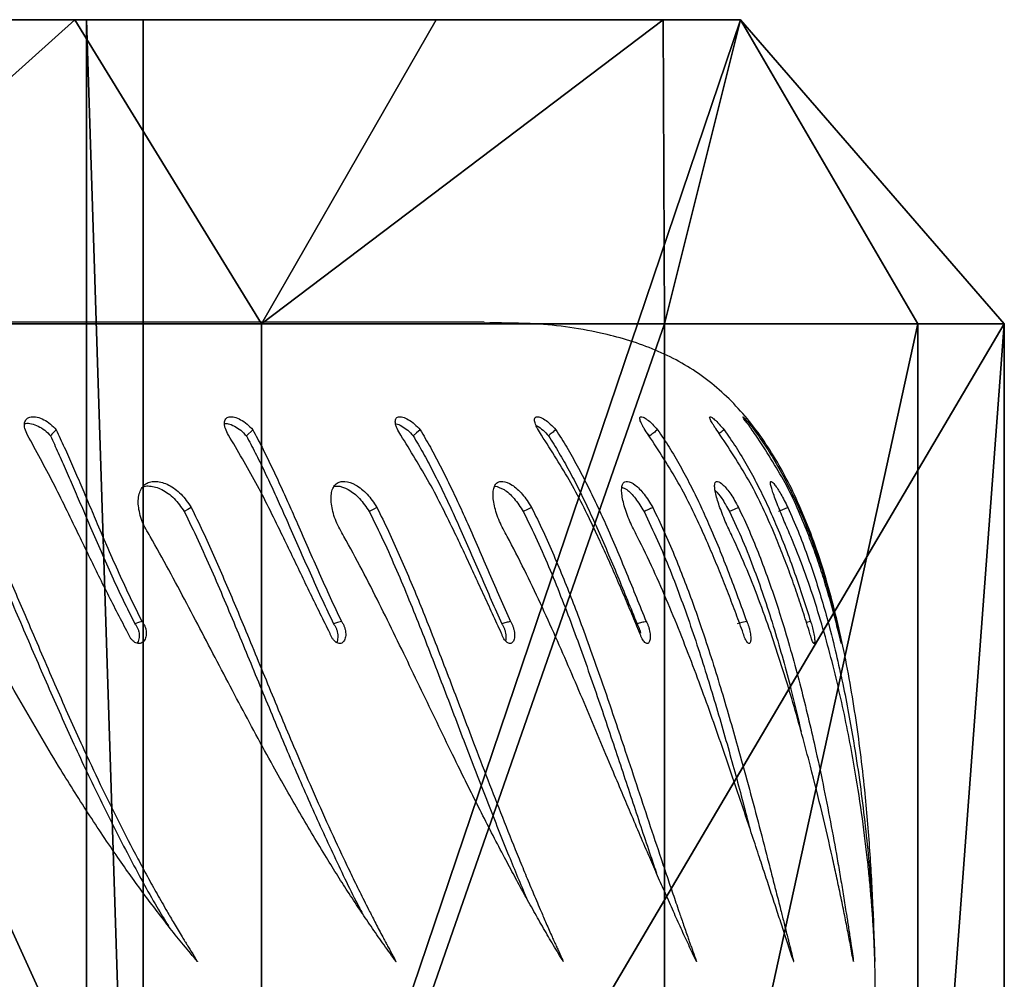
# Model space of a CAD drawing. Units: centimetres. Extents: x -255 to 255, y -122 to 118.
# Drawn here: x 164 to 174, y 6 to 16 of the extents above; entities that cross this region are included whole.
import ezdxf

# ---------------------------------------------------------------- set-up
doc = ezdxf.new("R2010")
doc.units = ezdxf.units.CM
doc.header["$LTSCALE"] = 2.54
doc.layers.get('0').update_dxf_attribs({"true_color": 0xff5454})
doc.layers.add('VP-EQ', color=7, linetype='Continuous', true_color=0x8a3492)

# ---------------------------------------------------------------- blocks, each defined once
blk = doc.blocks.new('Grupuj_12')
at = {"color": 0}
mesh = blk.add_polyface(dxfattribs=at)
corners = [(-3, 3.3633, 5.7975), (-3, 8.4871), (-3, 2.6), (-3, 5.601, 11.2), (-3, 9.1608, 15.8392), (-3, 9.0471, 4.2441), (-3, 10.6889, 8.1989), (-3, 13.8, 19.399), (-3, 13.3007, 11.5951), (-3, 16.7045, 14.201), (-3, 19.2025, 21.6367), (-3, 20.6683, 15.8391), (-3, 25, 22.4), (-3, 24.922, 16.3979), (-3, 29.1757, 15.8391), (-3, 30.7975, 21.6367), (-3, 33.1395, 14.201), (-3, 36.2, 19.399), (-3, 36.5433, 11.5951), (-3, 40.8392, 15.8392), (-3, 39.1551, 8.1989), (-3, 40.797, 4.2441), (-3, 41.357), (-3, 44.399, 11.2), (-3, 47.4), (-3, 46.6367, 5.7975)]
mesh.append_faces([[corners[k] for k in face] for face in [(0, 1, 2), (24, 23, 25)]], dxfattribs={"vtx0": -1, "color": 0})
mesh.append_faces([[corners[k] for k in face] for face in [(1, 4, 5), (5, 4, 6), (6, 7, 8), (8, 7, 9), (9, 10, 11), (11, 12, 13), (13, 12, 14), (14, 15, 16), (16, 17, 18), (18, 19, 20), (20, 19, 21), (21, 19, 22), (22, 23, 24)]], dxfattribs={"vtx0": -1, "vtx1": -1, "color": 0})
mesh.append_faces([[corners[k] for k in face] for face in [(1, 0, 3), (1, 3, 4), (6, 4, 7), (9, 7, 10), (11, 10, 12), (14, 12, 15), (16, 15, 17), (18, 17, 19), (22, 19, 23)]], dxfattribs={"vtx0": -1, "vtx2": -1, "color": 0})
mesh = blk.add_polyface(dxfattribs=at)
corners = [(0, 12.5, 21.6513), (-3, 9.1608, 15.8392), (0, 7.3223, 17.6782), (-3, 13.8, 19.399)]
mesh.append_faces([[corners[k] for k in face] for face in [(0, 1, 2), (1, 0, 3)]], dxfattribs={"vtx0": -1, "color": 0})
mesh = blk.add_polyface(dxfattribs=at)
corners = [(11.4, 7.3223, 17.6782), (0, 12.5, 21.6513), (0, 7.3223, 17.6782), (11.4, 12.5, 21.6513)]
mesh.append_faces([[corners[k] for k in face] for face in [(0, 1, 2), (1, 0, 3)]], dxfattribs={"vtx0": -1, "color": 0})
mesh = blk.add_polyface(dxfattribs=at)
corners = [(-3, 10.6889, 8.1989), (14.4, 9.0471, 4.2441), (-3, 9.0471, 4.2441), (14.4, 10.6889, 8.1989)]
mesh.append_faces([[corners[k] for k in face] for face in [(0, 1, 2), (1, 0, 3)]], dxfattribs={"vtx0": -1, "color": 0})
mesh = blk.add_polyface(dxfattribs=at)
corners = [(-3, 9.1608, 15.8392), (-3, 5.601, 11.2), (0, 7.3223, 17.6782)]
mesh.append_faces([[corners[k] for k in face] for face in [(0, 1, 2)]], dxfattribs={"color": 0})
mesh = blk.add_polyface(dxfattribs=at)
corners = [(-3, 9.0471, 4.2441), (14.4, 8.4871), (-3, 8.4871), (14.4, 9.0471, 4.2441)]
mesh.append_faces([[corners[k] for k in face] for face in [(0, 1, 2), (1, 0, 3)]], dxfattribs={"vtx0": -1, "color": 0})
mesh = blk.add_polyface(dxfattribs=at)
corners = [(14.4, 8.4871), (-3, 2.6), (-3, 8.4871), (0, 0), (11.4, 0), (14.4, 2.5551)]
mesh.append_faces([[corners[k] for k in face] for face in [(0, 1, 2), (4, 0, 5)]], dxfattribs={"vtx0": -1, "color": 0})
mesh.append_faces([[corners[k] for k in face] for face in [(1, 0, 3), (3, 0, 4)]], dxfattribs={"vtx0": -1, "vtx1": -1, "color": 0})
mesh = blk.add_polyface(dxfattribs=at)
corners = [(0, 7.3223, 17.6782), (-3, 3.3633, 5.7975), (0, 3.3494, 12.5004)]
mesh.append_faces([[corners[k] for k in face] for face in [(0, 1, 2)]], dxfattribs={"color": 0})
mesh = blk.add_polyface(dxfattribs=at)
corners = [(0, 7.3223, 17.6782), (-3, 5.601, 11.2), (-3, 3.3633, 5.7975)]
mesh.append_faces([[corners[k] for k in face] for face in [(0, 1, 2)]], dxfattribs={"color": 0})
mesh = blk.add_polyface(dxfattribs=at)
corners = [(11.4, 7.3223, 17.6782), (0, 3.3494, 12.5004), (11.4, 3.3494, 12.5004), (0, 7.3223, 17.6782)]
mesh.append_faces([[corners[k] for k in face] for face in [(0, 1, 2), (1, 0, 3)]], dxfattribs={"vtx0": -1, "color": 0})
mesh = blk.add_polyface(dxfattribs=at)
corners = [(0, 3.3494, 12.5004), (-3, 3.3633, 5.7975), (-3, 2.6)]
mesh.append_faces([[corners[k] for k in face] for face in [(0, 1, 2)]], dxfattribs={"color": 0})
mesh = blk.add_polyface(dxfattribs=at)
corners = [(0, 3.3494, 12.5004), (-3, 2.6), (0, 0.8519, 6.4707)]
mesh.append_faces([[corners[k] for k in face] for face in [(0, 1, 2)]], dxfattribs={"color": 0})
mesh = blk.add_polyface(dxfattribs=at)
corners = [(11.4, 3.3494, 12.5004), (0, 0.8519, 6.4707), (11.4, 0.8519, 6.4707), (0, 3.3494, 12.5004)]
mesh.append_faces([[corners[k] for k in face] for face in [(0, 1, 2), (1, 0, 3)]], dxfattribs={"vtx0": -1, "color": 0})
mesh = blk.add_polyface(dxfattribs=at)
corners = [(0, 0.8519, 6.4707), (-3, 2.6), (0, 0)]
mesh.append_faces([[corners[k] for k in face] for face in [(0, 1, 2)]], dxfattribs={"color": 0})
mesh = blk.add_polyface(dxfattribs=at)
corners = [(11.4, 0.8519, 6.4707), (0, 0), (11.4, 0), (0, 0.8519, 6.4707)]
mesh.append_faces([[corners[k] for k in face] for face in [(0, 1, 2), (1, 0, 3)]], dxfattribs={"vtx0": -1, "color": 0})
blk = doc.blocks.new('Komponent_12')
at = {"color": 28, "true_color": 0x0a0a0a}
blk.add_blockref('Grupuj_12', (0, 0), dxfattribs=at)
blk = doc.blocks.new('Grupuj_11')
at = {"color": 0, "extrusion": (0, 0, -1), "zscale": -1, "rotation": 180}
blk.add_blockref('Komponent_12', (-4.66, 348.0883), dxfattribs=at)
blk = doc.blocks.new('___')
at = {"color": 7, "linetype": 'Continuous', "lineweight": 25}
for p, q in [((1604.7011, -848.4699), (1588.6706, -848.4699)), ((1602.421, -849.5301), (1602.3577, -849.5901)), ((1606.3064, -849.5595), (1606.3348, -849.5901)), ((1607.9189, -851.4198), (1607.8785, -851.4296))]:
    blk.add_line(p, q, dxfattribs=at)
at = {"color": 7, "linetype": 'Continuous', "lineweight": 25, "flags": 128}
for points in [[(1604.0711, -849.5301), (1604.0366, -849.5601), (1604.0022, -849.5901)], [(1601.8148, -850.2966), (1601.7803, -850.3167), (1601.7458, -850.3367)], [(1603.6454, -850.2966), (1603.6075, -850.3167), (1603.5695, -850.3367)], [(1605.1694, -850.2966), (1605.1286, -850.3167), (1605.0878, -850.3367)], [(1607.2095, -850.2966), (1607.1649, -850.3167), (1607.1202, -850.3367)], [(1601.3285, -851.4198), (1601.2935, -851.4314), (1601.2584, -851.4431)], [(1603.2949, -851.4198), (1603.2559, -851.4314), (1603.217, -851.4431)], [(1607.2898, -851.4198), (1607.2429, -851.4314), (1607.1961, -851.4431)]]:
    blk.add_lwpolyline(points, dxfattribs=at)
at = {"color": 7, "linetype": 'Continuous', "lineweight": 25}
for points, knots in [([(1608.5583, -855.7884), (1608.5587, -855.7072), (1608.5595, -855.5095), (1608.5596, -855.1655), (1608.5536, -854.7326), (1608.5373, -854.2279), (1608.5062, -853.6689), (1608.4526, -853.0354), (1608.3672, -852.3456), (1608.2374, -851.6214), (1608.0603, -850.925), (1607.8334, -850.2988), (1607.5546, -849.7594), (1607.2257, -849.3145), (1606.8277, -848.9595), (1606.3595, -848.7137), (1605.7972, -848.55), (1605.237, -848.475), (1604.8524, -848.477), (1604.701, -848.4778)], [0, 0, 0, 0, 0.02574, 0.062719, 0.109106, 0.163085, 0.22286, 0.286667, 0.364709, 0.443269, 0.519864, 0.592401, 0.654035, 0.711835, 0.766974, 0.821675, 0.878052, 0.952013, 1, 1, 1, 1]), ([(1600.2006, -849.5825), (1600.1909, -849.5608), (1600.1763, -849.5283), (1600.1687, -849.4884), (1600.1712, -849.4535), (1600.1896, -849.4197), (1600.2334, -849.4001), (1600.2934, -849.4031), (1600.361, -849.4281), (1600.4291, -849.4706), (1600.4651, -849.5103), (1600.483, -849.5301)], [0, 0, 0, 0, 0.125256, 0.187202, 0.249913, 0.37561, 0.500325, 0.625358, 0.75025, 0.875689, 1, 1, 1, 1]), ([(1600.1709, -849.4732), (1600.1746, -849.4714), (1600.1922, -849.4627), (1600.2402, -849.4686), (1600.3058, -849.4912), (1600.3732, -849.5325), (1600.4086, -849.571), (1600.4262, -849.5901)], [0, 0, 0, 0, 0.062479, 0.299667, 0.535427, 0.769946, 1, 1, 1, 1]), ([(1602.182, -849.5825), (1602.1708, -849.5608), (1602.154, -849.5283), (1602.142, -849.4884), (1602.1395, -849.4535), (1602.1507, -849.4197), (1602.186, -849.4001), (1602.2387, -849.4031), (1602.3011, -849.4281), (1602.3663, -849.4706), (1602.4028, -849.5103), (1602.421, -849.5301)], [0, 0, 0, 0, 0.125257, 0.187202, 0.249913, 0.375611, 0.500318, 0.625349, 0.75025, 0.875696, 1, 1, 1, 1]), ([(1602.1415, -849.469), (1602.1539, -849.4687), (1602.1825, -849.4681), (1602.2401, -849.4919), (1602.3039, -849.5323), (1602.3399, -849.571), (1602.3577, -849.5901)], [0, 0, 0, 0, 0.202899, 0.471254, 0.738145, 1, 1, 1, 1]), ([(1603.8791, -849.5825), (1603.8665, -849.5608), (1603.8478, -849.5283), (1603.8317, -849.4884), (1603.8241, -849.4535), (1603.828, -849.4197), (1603.8543, -849.4001), (1603.8988, -849.4031), (1603.955, -849.4281), (1604.0163, -849.4706), (1604.0529, -849.5103), (1604.0711, -849.5301)], [0, 0, 0, 0, 0.125257, 0.187198, 0.24991, 0.375609, 0.50032, 0.625349, 0.75025, 0.875688, 1, 1, 1, 1]), ([(1603.8286, -849.4707), (1603.8308, -849.4708), (1603.8469, -849.4714), (1603.8892, -849.4927), (1603.9484, -849.5321), (1603.9844, -849.5709), (1604.0022, -849.5901)], [0, 0, 0, 0, 0.048275, 0.368666, 0.687369, 1, 1, 1, 1]), ([(1605.266, -849.5825), (1605.2523, -849.5608), (1605.2319, -849.5283), (1605.2119, -849.4884), (1605.1994, -849.4535), (1605.1959, -849.4197), (1605.2127, -849.4001), (1605.2484, -849.4031), (1605.2976, -849.4281), (1605.3541, -849.4706), (1605.3901, -849.5103), (1605.408, -849.5301)], [0, 0, 0, 0, 0.12526, 0.187208, 0.249912, 0.375613, 0.500326, 0.625359, 0.750253, 0.875702, 1, 1, 1, 1]), ([(1605.2119, -849.4865), (1605.2172, -849.4889), (1605.2378, -849.4984), (1605.2823, -849.5331), (1605.3174, -849.5713), (1605.3347, -849.5901)], [0, 0, 0, 0, 0.147343, 0.577771, 1, 1, 1, 1]), ([(1606.3215, -849.5825), (1606.3069, -849.5608), (1606.2851, -849.5283), (1606.2616, -849.4884), (1606.2443, -849.4535), (1606.2336, -849.4197), (1606.2406, -849.4001), (1606.267, -849.4031), (1606.3084, -849.4281), (1606.3592, -849.4706), (1606.3941, -849.5103), (1606.4115, -849.5301)], [0, 0, 0, 0, 0.1252637, 0.1871985, 0.2499131, 0.37561, 0.5003158, 0.6253501, 0.7502415, 0.8756801, 1, 1, 1, 1]), ([(1607.0296, -849.5825), (1607.0143, -849.5608), (1606.9915, -849.5283), (1606.9647, -849.4884), (1606.943, -849.4535), (1606.9251, -849.4197), (1606.9223, -849.4001), (1606.9389, -849.4031), (1606.9719, -849.4281), (1607.0163, -849.4706), (1607.0495, -849.5103), (1607.0661, -849.5301)], [0, 0, 0, 0, 0.12525, 0.187191, 0.249901, 0.375605, 0.500314, 0.625348, 0.750241, 0.875672, 1, 1, 1, 1]), ([(1607.3794, -849.5825), (1607.3637, -849.5608), (1607.3402, -849.5283), (1607.3105, -849.4884), (1607.2847, -849.4535), (1607.26, -849.4197), (1607.2474, -849.4001), (1607.2539, -849.4031), (1607.278, -849.4281), (1607.3153, -849.4706), (1607.3464, -849.5103), (1607.3618, -849.5301)], [0, 0, 0, 0, 0.125245, 0.187204, 0.249916, 0.375605, 0.500319, 0.625354, 0.750242, 0.875684, 1, 1, 1, 1]), ([(1601.1933, -851.5377), (1601.1593, -851.4734), (1601.0911, -851.3444), (1600.991, -851.1473), (1600.892, -850.9482), (1600.7945, -850.7483), (1600.649, -850.4486), (1600.4563, -850.0475), (1600.2859, -849.7375), (1600.2006, -849.5825)], [0, 0, 0, 0, 0.099796, 0.200207, 0.300456, 0.400696, 0.50025, 0.750179, 1, 1, 1, 1]), ([(1600.483, -849.5301), (1600.4735, -849.5401), (1600.4546, -849.5601), (1600.4357, -849.5801), (1600.4262, -849.5901)], [0, 0, 0, 0, 0.49997, 1, 1, 1, 1]), ([(1600.483, -849.5301), (1600.5099, -849.5873), (1600.564, -849.7021), (1600.6445, -849.8843), (1600.7251, -850.0715), (1600.8062, -850.2627), (1600.895, -850.4721), (1600.9926, -850.6996), (1601.1004, -850.9426), (1601.2117, -851.184), (1601.2896, -851.3412), (1601.3285, -851.4198)], [0, 0, 0, 0, 0.099544, 0.199839, 0.299853, 0.399764, 0.500005, 0.624571, 0.75, 0.874999, 1, 1, 1, 1]), ([(1603.1828, -851.5377), (1603.1507, -851.4734), (1603.0864, -851.3444), (1602.9905, -851.1473), (1602.8945, -850.9482), (1602.7986, -850.7483), (1602.6534, -850.4486), (1602.4566, -850.0475), (1602.2735, -849.7375), (1602.182, -849.5825)], [0, 0, 0, 0, 0.099796, 0.200206, 0.300457, 0.400695, 0.500249, 0.750178, 1, 1, 1, 1]), ([(1602.421, -849.5301), (1602.4516, -849.5873), (1602.513, -849.7021), (1602.6021, -849.8843), (1602.6897, -850.0715), (1602.7758, -850.2627), (1602.8683, -850.4721), (1602.9678, -850.6996), (1603.075, -850.9426), (1603.1836, -851.184), (1603.2578, -851.3412), (1603.2949, -851.4198)], [0, 0, 0, 0, 0.099543, 0.199839, 0.299853, 0.399765, 0.500005, 0.624572, 0.749998, 0.874999, 1, 1, 1, 1]), ([(1604.8728, -851.5377), (1604.8431, -851.4734), (1604.7835, -851.3444), (1604.6933, -851.1473), (1604.6018, -850.9482), (1604.509, -850.7483), (1604.3662, -850.4486), (1604.1684, -850.0475), (1603.9755, -849.7375), (1603.8791, -849.5825)], [0, 0, 0, 0, 0.099796, 0.200203, 0.300456, 0.400695, 0.50025, 0.750177, 1, 1, 1, 1]), ([(1604.0711, -849.5301), (1604.1048, -849.5873), (1604.1727, -849.7021), (1604.269, -849.8843), (1604.3622, -850.0715), (1604.4521, -850.2627), (1604.5469, -850.4721), (1604.6467, -850.6996), (1604.7517, -850.9426), (1604.8559, -851.1841), (1604.9253, -851.3412), (1604.96, -851.4198)], [0, 0, 0, 0, 0.099545, 0.19984, 0.299852, 0.399765, 0.500004, 0.624572, 0.749998, 0.874997, 1, 1, 1, 1]), ([(1606.2373, -851.5377), (1606.2105, -851.4734), (1606.1567, -851.3444), (1606.0735, -851.1473), (1605.9879, -850.9482), (1605.8996, -850.7483), (1605.7615, -850.4486), (1605.5655, -850.0475), (1605.3658, -849.7375), (1605.266, -849.5825)], [0, 0, 0, 0, 0.099794, 0.200202, 0.300454, 0.400693, 0.500251, 0.750177, 1, 1, 1, 1]), ([(1605.408, -849.5301), (1605.3958, -849.5401), (1605.3713, -849.5601), (1605.3469, -849.5801), (1605.3347, -849.5901)], [0, 0, 0, 0, 0.500087, 1, 1, 1, 1]), ([(1605.408, -849.5301), (1605.4445, -849.5873), (1605.5177, -849.7021), (1605.6198, -849.8843), (1605.7171, -850.0715), (1605.8095, -850.2627), (1605.9051, -850.4721), (1606.0036, -850.6996), (1606.1049, -850.9426), (1606.2031, -851.1841), (1606.2667, -851.3412), (1606.2985, -851.4198)], [0, 0, 0, 0, 0.099546, 0.199841, 0.299854, 0.399766, 0.500006, 0.624571, 0.749999, 0.874997, 1, 1, 1, 1]), ([(1607.2558, -851.5377), (1607.2322, -851.4734), (1607.1849, -851.3444), (1607.1101, -851.1473), (1607.0316, -850.9482), (1606.9492, -850.7483), (1606.8179, -850.4486), (1606.6268, -850.0476), (1606.4233, -849.7375), (1606.3215, -849.5825)], [0, 0, 0, 0, 0.099795, 0.200205, 0.300459, 0.400698, 0.500252, 0.75018, 1, 1, 1, 1]), ([(1606.4115, -849.5301), (1606.3987, -849.5401), (1606.3731, -849.5601), (1606.3475, -849.5801), (1606.3348, -849.5901)], [0, 0, 0, 0, 0.500091, 1, 1, 1, 1]), ([(1606.4115, -849.5301), (1606.45, -849.5873), (1606.5275, -849.7021), (1606.6339, -849.8843), (1606.7338, -850.0715), (1606.8272, -850.2627), (1606.9222, -850.4721), (1607.018, -850.6996), (1607.1139, -850.9426), (1607.2047, -851.184), (1607.2614, -851.3412), (1607.2898, -851.4198)], [0, 0, 0, 0, 0.099543, 0.199838, 0.299849, 0.399761, 0.500003, 0.624572, 0.749998, 0.874998, 1, 1, 1, 1]), ([(1607.0661, -849.5301), (1607.0529, -849.5401), (1607.0346, -849.554), (1607.0164, -849.5679), (1607.0113, -849.5718)], [0, 0, 0, 0, 0.719818, 1, 1, 1, 1]), ([(1607.9125, -851.5377), (1607.8925, -851.4734), (1607.8525, -851.3444), (1607.7871, -851.1473), (1607.717, -850.9482), (1607.6417, -850.7483), (1607.5192, -850.4486), (1607.3359, -850.0475), (1607.1317, -849.7375), (1607.0296, -849.5825)], [0, 0, 0, 0, 0.099795, 0.200206, 0.300456, 0.400696, 0.500248, 0.750176, 1, 1, 1, 1]), ([(1607.0661, -849.5301), (1607.1062, -849.5873), (1607.1867, -849.7021), (1607.2957, -849.8843), (1607.3968, -850.0715), (1607.4898, -850.2627), (1607.5827, -850.4721), (1607.6743, -850.6996), (1607.7634, -850.9426), (1607.8453, -851.184), (1607.8944, -851.3412), (1607.9189, -851.4198)], [0, 0, 0, 0, 0.0995402, 0.1998387, 0.2998515, 0.3997637, 0.5000034, 0.6245708, 0.7499965, 0.8749996, 1, 1, 1, 1]), ([(1607.3618, -849.5301), (1607.4028, -849.5873), (1607.4852, -849.7021), (1607.5951, -849.8843), (1607.6959, -850.0715), (1607.787, -850.2627), (1607.8764, -850.4721), (1607.9625, -850.6996), (1608.0434, -850.9426), (1608.1152, -851.1841), (1608.1558, -851.3412), (1608.1761, -851.4198)], [0, 0, 0, 0, 0.099541, 0.19984, 0.299853, 0.399767, 0.500005, 0.624573, 0.749999, 0.874999, 1, 1, 1, 1]), ([(1608.1974, -851.5377), (1608.1814, -851.4734), (1608.1493, -851.3444), (1608.0943, -851.1473), (1608.0337, -850.9482), (1607.9666, -850.7483), (1607.8548, -850.4486), (1607.6821, -850.0475), (1607.4803, -849.7375), (1607.3794, -849.5825)], [0, 0, 0, 0, 0.0997952, 0.2002035, 0.3004565, 0.400695, 0.5002505, 0.7501779, 1, 1, 1, 1]), ([(1600.4262, -849.5901), (1600.4522, -849.6455), (1600.5046, -849.757), (1600.5829, -849.9341), (1600.6617, -850.1167), (1600.7413, -850.3037), (1600.8288, -850.509), (1600.9253, -850.7326), (1601.0319, -850.9719), (1601.1424, -851.2102), (1601.2197, -851.3654), (1601.2584, -851.4431)], [0, 0, 0, 0, 0.098303, 0.197706, 0.297157, 0.396804, 0.497039, 0.621917, 0.747984, 0.873885, 1, 1, 1, 1]), ([(1602.3577, -849.5901), (1602.3873, -849.6455), (1602.4467, -849.757), (1602.5334, -849.9341), (1602.619, -850.1167), (1602.7035, -850.3037), (1602.7946, -850.509), (1602.8928, -850.7326), (1602.9988, -850.9719), (1603.1065, -851.2102), (1603.1801, -851.3654), (1603.217, -851.4431)], [0, 0, 0, 0, 0.098301, 0.197704, 0.297157, 0.396801, 0.497038, 0.621916, 0.747982, 0.873884, 1, 1, 1, 1]), ([(1604.0022, -849.5901), (1604.0349, -849.6455), (1604.1006, -849.757), (1604.1943, -849.9341), (1604.2853, -850.1167), (1604.3735, -850.3037), (1604.4667, -850.509), (1604.5652, -850.7326), (1604.669, -850.9719), (1604.7723, -851.2102), (1604.8411, -851.3654), (1604.8755, -851.4431)], [0, 0, 0, 0, 0.098304, 0.197705, 0.297156, 0.396803, 0.497036, 0.621916, 0.74798, 0.873883, 1, 1, 1, 1]), ([(1605.3347, -849.5901), (1605.37, -849.6455), (1605.4409, -849.757), (1605.5402, -849.9341), (1605.6352, -850.1167), (1605.7258, -850.3037), (1605.8197, -850.509), (1605.9169, -850.7326), (1606.0169, -850.9719), (1606.1142, -851.2102), (1606.1772, -851.3654), (1606.2087, -851.4431)], [0, 0, 0, 0, 0.0983, 0.197703, 0.297156, 0.396802, 0.497036, 0.621916, 0.747981, 0.873884, 1, 1, 1, 1]), ([(1601.41, -850.5815), (1601.3811, -850.5331), (1601.3377, -850.4603), (1601.3059, -850.3557), (1601.2923, -850.2795), (1601.2918, -850.2086), (1601.3042, -850.1466), (1601.3296, -850.0966), (1601.3669, -850.0609), (1601.4143, -850.0408), (1601.4875, -850.035), (1601.5919, -850.067), (1601.719, -850.1578), (1601.7828, -850.2503), (1601.8148, -850.2966)], [0, 0, 0, 0, 0.124663, 0.187422, 0.250028, 0.312697, 0.375345, 0.438002, 0.500653, 0.563305, 0.625963, 0.750655, 0.875216, 1, 1, 1, 1]), ([(1603.3201, -850.5815), (1603.292, -850.5331), (1603.2497, -850.4603), (1603.2145, -850.3557), (1603.1969, -850.2795), (1603.1906, -850.2086), (1603.196, -850.1466), (1603.2134, -850.0966), (1603.2421, -850.0609), (1603.2809, -850.0408), (1603.343, -850.035), (1603.4353, -850.067), (1603.5521, -850.1578), (1603.6143, -850.2503), (1603.6454, -850.2966)], [0, 0, 0, 0, 0.124664, 0.187422, 0.250029, 0.312697, 0.375347, 0.438, 0.500655, 0.563309, 0.625961, 0.750656, 0.875214, 1, 1, 1, 1]), ([(1604.9286, -850.5815), (1604.9017, -850.5331), (1604.8611, -850.4603), (1604.8231, -850.3557), (1604.8017, -850.2795), (1604.7898, -850.2086), (1604.7881, -850.1466), (1604.7972, -850.0966), (1604.8169, -850.0609), (1604.8464, -850.0408), (1604.8965, -850.035), (1604.9753, -850.067), (1605.0801, -850.1578), (1605.1396, -850.2503), (1605.1694, -850.2966)], [0, 0, 0, 0, 0.124661, 0.187422, 0.250027, 0.312695, 0.375345, 0.437999, 0.500651, 0.563307, 0.625961, 0.750654, 0.875215, 1, 1, 1, 1]), ([(1606.211, -850.5815), (1606.1855, -850.5331), (1606.1473, -850.4603), (1606.1071, -850.3557), (1606.0822, -850.2795), (1606.0649, -850.2086), (1606.0561, -850.1466), (1606.0567, -850.0966), (1606.0671, -850.0609), (1606.087, -850.0408), (1606.1243, -850.035), (1606.1883, -850.067), (1606.2795, -850.1578), (1606.3355, -850.2503), (1606.3635, -850.2966)], [0, 0, 0, 0, 0.124662, 0.187422, 0.250028, 0.312695, 0.375343, 0.437998, 0.50065, 0.563305, 0.625961, 0.750654, 0.875207, 1, 1, 1, 1]), ([(1607.1475, -850.5815), (1607.124, -850.5331), (1607.0888, -850.4603), (1607.0469, -850.3557), (1607.0189, -850.2795), (1606.9964, -850.2086), (1606.9806, -850.1466), (1606.9729, -850.0966), (1606.9739, -850.0609), (1606.9837, -850.0408), (1607.0077, -850.035), (1607.056, -850.067), (1607.1322, -850.1578), (1607.1837, -850.2503), (1607.2095, -850.2966)], [0, 0, 0, 0, 0.124666, 0.187425, 0.250033, 0.312699, 0.375348, 0.438003, 0.500657, 0.56331, 0.625965, 0.750658, 0.875212, 1, 1, 1, 1]), ([(1607.724, -850.5815), (1607.7028, -850.5331), (1607.671, -850.4603), (1607.6281, -850.3557), (1607.5976, -850.2794), (1607.5702, -850.2086), (1607.5477, -850.1466), (1607.5316, -850.0966), (1607.5231, -850.0609), (1607.5228, -850.0408), (1607.533, -850.035), (1607.5649, -850.067), (1607.6249, -850.1578), (1607.6713, -850.2503), (1607.6945, -850.2966)], [0, 0, 0, 0, 0.124663, 0.187421, 0.250023, 0.312696, 0.375347, 0.438, 0.500653, 0.563306, 0.625961, 0.750657, 0.875213, 1, 1, 1, 1]), ([(1601.336, -850.0948), (1601.3405, -850.0927), (1601.3604, -850.0836), (1601.4222, -850.0823), (1601.5245, -850.1114), (1601.6509, -850.2005), (1601.7142, -850.2914), (1601.7458, -850.3367)], [0, 0, 0, 0, 0.0404004, 0.1789068, 0.4542233, 0.7277089, 1, 1, 1, 1]), ([(1603.2244, -850.0877), (1603.2346, -850.0862), (1603.2749, -850.0803), (1603.3619, -850.1128), (1603.477, -850.2002), (1603.5387, -850.2913), (1603.5695, -850.3367)], [0, 0, 0, 0, 0.102515, 0.403454, 0.70238, 1, 1, 1, 1]), ([(1604.8068, -850.0849), (1604.8361, -850.093), (1604.8947, -850.1092), (1604.9997, -850.2011), (1605.0585, -850.2916), (1605.0878, -850.3367)], [0, 0, 0, 0, 0.334881, 0.66816, 1, 1, 1, 1]), ([(1606.0589, -850.0973), (1606.0743, -850.1031), (1606.1132, -850.1177), (1606.1949, -850.2017), (1606.2499, -850.2918), (1606.2774, -850.3367)], [0, 0, 0, 0, 0.247327, 0.624476, 1, 1, 1, 1]), ([(1606.9789, -850.129), (1607.0004, -850.1526), (1607.0456, -850.2022), (1607.0945, -850.2905), (1607.1202, -850.3367)], [0, 0, 0, 0, 0.476108, 1, 1, 1, 1]), ([(1599.6445, -850.3367), (1599.6896, -850.4319), (1599.7798, -850.6227), (1599.9088, -850.9138), (1600.0362, -851.2074), (1600.2044, -851.6002), (1600.4148, -852.0901), (1600.6698, -852.6607), (1600.9301, -853.2108), (1601.1977, -853.7346), (1601.4172, -854.1399), (1601.5512, -854.3597), (1601.5889, -854.4215)], [0, 0, 0, 0, 0.0680093, 0.1362211, 0.2041853, 0.2731188, 0.4103957, 0.547931, 0.6812375, 0.8145438, 0.9478023, 1, 1, 1, 1]), ([(1599.7055, -850.2966), (1599.7421, -850.3742), (1599.8152, -850.5292), (1599.9206, -850.7651), (1600.024, -851.002), (1600.1263, -851.2404), (1600.2789, -851.598), (1600.482, -852.0727), (1600.7117, -852.5884), (1600.918, -853.0284), (1601.0996, -853.3986), (1601.2551, -853.6994), (1601.3821, -853.9347), (1601.4783, -854.1083), (1601.5547, -854.2419), (1601.611, -854.3385), (1601.6468, -854.3993), (1601.6852, -854.4637), (1601.7207, -854.5226), (1601.7506, -854.5716), (1601.7757, -854.6124), (1601.8104, -854.6686), (1601.843, -854.7204), (1601.8677, -854.7597), (1601.8742, -854.7697), (1601.8758, -854.7724), (1601.8764, -854.7731), (1601.8765, -854.7734), (1601.8766, -854.7735)], [0, 0, 0, 0, 0.050036, 0.099931, 0.149742, 0.19965, 0.250011, 0.374989, 0.499971, 0.582687, 0.665626, 0.749974, 0.791176, 0.832532, 0.874985, 0.889047, 0.904173, 0.920332, 0.937493, 0.948734, 0.957661, 0.968747, 0.991952, 0.997847, 0.999388, 0.99981, 0.999935, 1, 1, 1, 1]), ([(1601.7458, -850.3367), (1601.7921, -850.4319), (1601.8848, -850.6227), (1602.0147, -850.9138), (1602.141, -851.2074), (1602.3054, -851.6002), (1602.5065, -852.0902), (1602.7441, -852.6606), (1602.9818, -853.2109), (1603.2219, -853.734), (1603.3959, -854.0991), (1603.4915, -854.2803), (1603.5035, -854.303)], [0, 0, 0, 0, 0.0703374, 0.140886, 0.2111764, 0.2824699, 0.4244471, 0.5666908, 0.7045613, 0.8424319, 0.9802529, 1, 1, 1, 1]), ([(1601.8148, -850.2966), (1601.8525, -850.3742), (1601.9277, -850.5292), (1602.0344, -850.7651), (1602.1379, -851.002), (1602.239, -851.2404), (1602.3878, -851.598), (1602.582, -852.0727), (1602.7962, -852.5884), (1602.9851, -853.0284), (1603.1495, -853.3986), (1603.2885, -853.6994), (1603.4011, -853.9347), (1603.4861, -854.1083), (1603.5532, -854.2419), (1603.6026, -854.3385), (1603.6339, -854.3993), (1603.6674, -854.4637), (1603.6984, -854.5226), (1603.7244, -854.5716), (1603.7462, -854.6124), (1603.7764, -854.6686), (1603.8046, -854.7204), (1603.8261, -854.7597), (1603.8316, -854.7697), (1603.8331, -854.7724), (1603.8335, -854.7731), (1603.8337, -854.7734), (1603.8337, -854.7735)], [0, 0, 0, 0, 0.050036, 0.099931, 0.149742, 0.19965, 0.250011, 0.374989, 0.499971, 0.582687, 0.665626, 0.749975, 0.791176, 0.832532, 0.874986, 0.889048, 0.904172, 0.920332, 0.937493, 0.948735, 0.957661, 0.968747, 0.991953, 0.997847, 0.999389, 0.999811, 0.999935, 1, 1, 1, 1]), ([(1603.5695, -850.3367), (1603.6163, -850.4319), (1603.7101, -850.6227), (1603.8388, -850.9138), (1603.9623, -851.2074), (1604.1202, -851.6002), (1604.3089, -852.0901), (1604.5256, -852.6609), (1604.7372, -853.21), (1604.9334, -853.7062), (1605.0606, -854.0091), (1605.118, -854.1459)], [0, 0, 0, 0, 0.073583, 0.147386, 0.22092, 0.295503, 0.444031, 0.592838, 0.737069, 0.881301, 1, 1, 1, 1]), ([(1603.6454, -850.2966), (1603.6836, -850.3742), (1603.7598, -850.5292), (1603.8662, -850.7651), (1603.9682, -851.002), (1604.0665, -851.2404), (1604.2094, -851.598), (1604.3917, -852.0727), (1604.5871, -852.5884), (1604.7558, -853.0284), (1604.9003, -853.3986), (1605.0207, -853.6994), (1605.1173, -853.9347), (1605.1898, -854.1083), (1605.2465, -854.2419), (1605.2882, -854.3385), (1605.3145, -854.3993), (1605.3427, -854.4637), (1605.3686, -854.5226), (1605.3904, -854.5716), (1605.4086, -854.6124), (1605.4337, -854.6686), (1605.4573, -854.7204), (1605.475, -854.7597), (1605.4797, -854.7697), (1605.4809, -854.7724), (1605.4812, -854.7731), (1605.4814, -854.7734), (1605.4814, -854.7735)], [0, 0, 0, 0, 0.0500363, 0.09993, 0.1497416, 0.1996493, 0.2500112, 0.3749881, 0.4999702, 0.5826857, 0.6656254, 0.749974, 0.7911754, 0.8325315, 0.8749853, 0.889047, 0.9041712, 0.9203314, 0.9374913, 0.948733, 0.9576606, 0.9687454, 0.9919523, 0.9978452, 0.9993883, 0.9998102, 0.999934, 1, 1, 1, 1]), ([(1605.0878, -850.3367), (1605.1344, -850.4319), (1605.2278, -850.6227), (1605.3535, -850.9138), (1605.472, -851.2074), (1605.6211, -851.6002), (1605.7946, -852.09), (1605.9872, -852.661), (1606.1689, -853.2095), (1606.3054, -853.6226), (1606.3811, -853.8458), (1606.4002, -853.9022)], [0, 0, 0, 0, 0.079114, 0.158464, 0.237523, 0.317712, 0.477402, 0.637391, 0.792461, 0.947535, 1, 1, 1, 1]), ([(1605.1694, -850.2966), (1605.2075, -850.3742), (1605.2836, -850.5292), (1605.388, -850.7651), (1605.4869, -851.002), (1605.5809, -851.2404), (1605.7157, -851.598), (1605.8833, -852.0727), (1606.057, -852.5884), (1606.2028, -853.0284), (1606.3253, -853.3986), (1606.4253, -853.6994), (1606.5044, -853.9347), (1606.5632, -854.1083), (1606.6089, -854.2419), (1606.6421, -854.3385), (1606.6631, -854.3993), (1606.6855, -854.4637), (1606.706, -854.5226), (1606.7231, -854.5716), (1606.7374, -854.6124), (1606.7572, -854.6686), (1606.7755, -854.7204), (1606.7895, -854.7597), (1606.7931, -854.7697), (1606.794, -854.7724), (1606.7943, -854.7731), (1606.7944, -854.7734), (1606.7944, -854.7735)], [0, 0, 0, 0, 0.050036, 0.099929, 0.149742, 0.199649, 0.250012, 0.374989, 0.499971, 0.582686, 0.665626, 0.749974, 0.791176, 0.832531, 0.874986, 0.889047, 0.904172, 0.920332, 0.937493, 0.948734, 0.957661, 0.968747, 0.991952, 0.997847, 0.999388, 0.99981, 0.999934, 1, 1, 1, 1]), ([(1606.3635, -850.2966), (1606.3492, -850.3033), (1606.3204, -850.3167), (1606.2917, -850.33), (1606.2774, -850.3367)], [0, 0, 0, 0, 0.500106, 1, 1, 1, 1]), ([(1606.2774, -850.3367), (1606.3231, -850.4319), (1606.4147, -850.6227), (1606.5353, -850.9138), (1606.6473, -851.2074), (1606.7853, -851.6001), (1606.941, -852.0903), (1607.1059, -852.66), (1607.2313, -853.1183), (1607.2985, -853.3759), (1607.3203, -853.4595)], [0, 0, 0, 0, 0.0912525, 0.1827755, 0.2739656, 0.3664564, 0.5506469, 0.7351835, 0.9140451, 1, 1, 1, 1]), ([(1606.3635, -850.2966), (1606.401, -850.3742), (1606.4757, -850.5292), (1606.5766, -850.7651), (1606.671, -851.002), (1606.7592, -851.2404), (1606.8838, -851.598), (1607.0342, -852.0727), (1607.1834, -852.5884), (1607.3043, -853.0284), (1607.4028, -853.3986), (1607.4809, -853.6994), (1607.5412, -853.9347), (1607.5855, -854.1083), (1607.6192, -854.2419), (1607.6437, -854.3385), (1607.6589, -854.3993), (1607.6752, -854.4637), (1607.6899, -854.5226), (1607.7023, -854.5716), (1607.7125, -854.6124), (1607.7265, -854.6686), (1607.7395, -854.7204), (1607.7493, -854.7597), (1607.7518, -854.7697), (1607.7525, -854.7724), (1607.7527, -854.7731), (1607.7527, -854.7734), (1607.7528, -854.7735)], [0, 0, 0, 0, 0.050035, 0.099929, 0.149742, 0.199649, 0.250011, 0.374988, 0.499971, 0.582686, 0.665625, 0.749973, 0.791176, 0.832531, 0.874985, 0.889048, 0.904172, 0.920332, 0.937493, 0.948734, 0.95766, 0.968746, 0.991952, 0.997846, 0.999388, 0.99981, 0.999934, 1, 1, 1, 1]), ([(1607.1202, -850.3367), (1607.1644, -850.4319), (1607.2528, -850.6227), (1607.3665, -850.9138), (1607.4702, -851.2074), (1607.5947, -851.6), (1607.7172, -852.038), (1607.7941, -852.3683), (1607.8266, -852.5077)], [0, 0, 0, 0, 0.133188, 0.266774, 0.399875, 0.534875, 0.803719, 1, 1, 1, 1]), ([(1607.2095, -850.2966), (1607.2457, -850.3742), (1607.318, -850.5292), (1607.4139, -850.7651), (1607.5022, -851.002), (1607.5833, -851.2404), (1607.6959, -851.598), (1607.8267, -852.0727), (1607.9492, -852.5884), (1608.0432, -853.0284), (1608.1163, -853.3986), (1608.1713, -853.6994), (1608.212, -853.9347), (1608.2409, -854.1083), (1608.2624, -854.2419), (1608.2776, -854.3385), (1608.2869, -854.3993), (1608.2968, -854.4637), (1608.3056, -854.5226), (1608.3128, -854.5716), (1608.3188, -854.6124), (1608.327, -854.6686), (1608.3342, -854.7204), (1608.3399, -854.7597), (1608.3412, -854.7697), (1608.3417, -854.7724), (1608.3417, -854.7731), (1608.3418, -854.7734), (1608.3418, -854.7735)], [0, 0, 0, 0, 0.050037, 0.09993, 0.149743, 0.199649, 0.250012, 0.374989, 0.499971, 0.582686, 0.665626, 0.749974, 0.791176, 0.832531, 0.874985, 0.889047, 0.904172, 0.920331, 0.937493, 0.948734, 0.95766, 0.968746, 0.991952, 0.997846, 0.999388, 0.99981, 0.999934, 1, 1, 1, 1]), ([(1607.6945, -850.2966), (1607.6793, -850.3033), (1607.6489, -850.3167), (1607.6186, -850.33), (1607.6034, -850.3367)], [0, 0, 0, 0, 0.499894, 1, 1, 1, 1]), ([(1607.6945, -850.2966), (1607.7289, -850.3742), (1607.7977, -850.5292), (1607.887, -850.7651), (1607.9679, -851.002), (1608.0408, -851.2404), (1608.1395, -851.598), (1608.2489, -852.0727), (1608.3427, -852.5884), (1608.4085, -853.0284), (1608.4549, -853.3986), (1608.486, -853.6994), (1608.5064, -853.9347), (1608.5197, -854.1083), (1608.5285, -854.2419), (1608.5342, -854.3385), (1608.5375, -854.3993), (1608.5408, -854.4637), (1608.5435, -854.5226), (1608.5456, -854.5716), (1608.5472, -854.6124), (1608.5493, -854.6686), (1608.5508, -854.7204), (1608.5522, -854.7597), (1608.5524, -854.7697), (1608.5525, -854.7724), (1608.5525, -854.7731), (1608.5525, -854.7734), (1608.5525, -854.7735)], [0, 0, 0, 0, 0.0500372, 0.0999314, 0.1497426, 0.1996499, 0.2500118, 0.3749893, 0.4999715, 0.5826865, 0.665626, 0.7499742, 0.7911761, 0.8325314, 0.8749857, 0.8890474, 0.9041721, 0.9203318, 0.9374926, 0.948734, 0.9576605, 0.9687464, 0.9919522, 0.9978464, 0.9993884, 0.9998103, 0.9999341, 1, 1, 1, 1]), ([(1601.8766, -854.7735), (1601.8309, -854.7193), (1601.7411, -854.6126), (1601.6083, -854.4474), (1601.4766, -854.2781), (1601.3469, -854.1055), (1601.2182, -853.9286), (1601.0344, -853.6678), (1600.7958, -853.3112), (1600.5398, -852.9027), (1600.3213, -852.5372), (1600.1378, -852.2203), (1599.9566, -851.8986), (1599.776, -851.5719), (1599.5955, -851.2426), (1599.414, -850.9115), (1599.2896, -850.6916), (1599.2273, -850.5815)], [0, 0, 0, 0, 0.047999, 0.094554, 0.140905, 0.188846, 0.234371, 0.280774, 0.390306, 0.500002, 0.572026, 0.643077, 0.714676, 0.786107, 0.8574, 0.928613, 1, 1, 1, 1]), ([(1603.8337, -854.7735), (1603.7942, -854.7193), (1603.7165, -854.6126), (1603.6011, -854.4474), (1603.486, -854.2781), (1603.3722, -854.1055), (1603.2589, -853.9286), (1603.0962, -853.6678), (1602.8833, -853.3112), (1602.652, -852.9027), (1602.4524, -852.5372), (1602.283, -852.2203), (1602.1138, -851.8986), (1601.9433, -851.5719), (1601.7705, -851.2426), (1601.5945, -850.9115), (1601.4715, -850.6916), (1601.41, -850.5815)], [0, 0, 0, 0, 0.047998, 0.094553, 0.140904, 0.188846, 0.234371, 0.280774, 0.390306, 0.500002, 0.572026, 0.643077, 0.714676, 0.786106, 0.8574, 0.928613, 1, 1, 1, 1]), ([(1605.4814, -854.7735), (1605.4487, -854.7193), (1605.3842, -854.6126), (1605.2878, -854.4474), (1605.1913, -854.2781), (1605.0952, -854.1055), (1604.9988, -853.9286), (1604.8598, -853.6678), (1604.6759, -853.3112), (1604.4729, -852.9027), (1604.295, -852.5372), (1604.1423, -852.2203), (1603.9878, -851.8986), (1603.8299, -851.5719), (1603.6675, -851.2426), (1603.4997, -850.9115), (1603.38, -850.6916), (1603.3201, -850.5815)], [0, 0, 0, 0, 0.0479995, 0.0945546, 0.1409054, 0.1888476, 0.2343719, 0.2807747, 0.3903066, 0.5000018, 0.572027, 0.6430774, 0.7146766, 0.7861071, 0.8574006, 0.9286132, 1, 1, 1, 1]), ([(1606.7944, -854.7735), (1606.769, -854.7193), (1606.7188, -854.6126), (1606.6429, -854.4474), (1606.5663, -854.2781), (1606.4894, -854.1055), (1606.4115, -853.9286), (1606.2982, -853.6678), (1606.1461, -853.3112), (1605.9744, -852.9027), (1605.8211, -852.5372), (1605.6875, -852.2203), (1605.5499, -851.8986), (1605.407, -851.5719), (1605.2575, -851.2426), (1605.1005, -850.9115), (1604.986, -850.6916), (1604.9286, -850.5815)], [0, 0, 0, 0, 0.047999, 0.094553, 0.140905, 0.188846, 0.234371, 0.280775, 0.390306, 0.500001, 0.572027, 0.643077, 0.714675, 0.786107, 0.857399, 0.928613, 1, 1, 1, 1]), ([(1607.7528, -854.7735), (1607.7349, -854.7193), (1607.6998, -854.6126), (1607.6456, -854.4474), (1607.5901, -854.2781), (1607.5335, -854.1055), (1607.4754, -853.9286), (1607.3896, -853.6678), (1607.2715, -853.3112), (1607.1338, -852.9027), (1607.0074, -852.5372), (1606.8948, -852.2203), (1606.7764, -851.8986), (1606.6507, -851.5719), (1606.5163, -851.2426), (1606.3725, -850.9115), (1606.2648, -850.6916), (1606.211, -850.5815)], [0, 0, 0, 0, 0.047999, 0.094554, 0.140905, 0.188846, 0.234371, 0.280775, 0.390306, 0.500001, 0.572026, 0.643077, 0.714676, 0.786107, 0.8574, 0.928611, 1, 1, 1, 1]), ([(1608.3418, -854.7735), (1608.3319, -854.7193), (1608.3124, -854.6126), (1608.2807, -854.4474), (1608.2471, -854.2781), (1608.2117, -854.1055), (1608.1742, -853.9286), (1608.1171, -853.6678), (1608.035, -853.3112), (1607.9334, -852.9027), (1607.8358, -852.5372), (1607.7459, -852.2203), (1607.6484, -851.8986), (1607.5419, -851.5719), (1607.4246, -851.2426), (1607.2962, -850.9115), (1607.1971, -850.6916), (1607.1475, -850.5815)], [0, 0, 0, 0, 0.0479992, 0.0945532, 0.1409049, 0.1888463, 0.2343711, 0.2807743, 0.3903068, 0.5000018, 0.5720266, 0.6430779, 0.714677, 0.7861077, 0.8574012, 0.9286142, 1, 1, 1, 1]), ([(1608.5525, -854.7735), (1608.5507, -854.7193), (1608.5471, -854.6126), (1608.5384, -854.4474), (1608.5273, -854.2781), (1608.5136, -854.1055), (1608.4972, -853.9286), (1608.4698, -853.6678), (1608.4248, -853.3112), (1608.3609, -852.9027), (1608.2936, -852.5372), (1608.2278, -852.2203), (1608.1528, -851.8986), (1608.067, -851.5719), (1607.9687, -851.2426), (1607.8576, -850.9115), (1607.7686, -850.6916), (1607.724, -850.5815)], [0, 0, 0, 0, 0.0479989, 0.0945533, 0.1409044, 0.1888459, 0.2343712, 0.2807739, 0.3903061, 0.5000012, 0.5720262, 0.6430769, 0.7146759, 0.7861064, 0.8573991, 0.9286118, 1, 1, 1, 1]), ([(1601.3285, -851.4198), (1601.3344, -851.4273), (1601.3461, -851.4424), (1601.3593, -851.4698), (1601.3684, -851.4989), (1601.3726, -851.5287), (1601.3718, -851.5575), (1601.366, -851.5838), (1601.3554, -851.6061), (1601.3407, -851.6233), (1601.3228, -851.6344), (1601.3024, -851.6389), (1601.2809, -851.6364), (1601.2592, -851.6272), (1601.2385, -851.6119), (1601.22, -851.5911), (1601.2041, -851.5661), (1601.1969, -851.5472), (1601.1933, -851.5377)], [0, 0, 0, 0, 0.062665, 0.12501, 0.187512, 0.250011, 0.312517, 0.375002, 0.437511, 0.499999, 0.562486, 0.624991, 0.68747, 0.74998, 0.812492, 0.874981, 0.937377, 1, 1, 1, 1]), ([(1603.2949, -851.4198), (1603.3003, -851.4273), (1603.3111, -851.4424), (1603.3236, -851.4698), (1603.3326, -851.4989), (1603.3375, -851.5287), (1603.3379, -851.5575), (1603.334, -851.5838), (1603.3257, -851.6061), (1603.3137, -851.6233), (1603.2986, -851.6344), (1603.2812, -851.6389), (1603.2625, -851.6364), (1603.2433, -851.6272), (1603.2248, -851.6119), (1603.208, -851.5911), (1603.1933, -851.5661), (1603.1863, -851.5472), (1603.1828, -851.5377)], [0, 0, 0, 0, 0.062659, 0.125012, 0.187516, 0.250011, 0.312516, 0.375004, 0.437507, 0.499992, 0.562495, 0.624984, 0.687473, 0.749983, 0.812481, 0.874985, 0.937373, 1, 1, 1, 1]), ([(1604.96, -851.4198), (1604.9649, -851.4273), (1604.9745, -851.4424), (1604.9862, -851.4698), (1604.995, -851.4989), (1605.0005, -851.5287), (1605.0022, -851.5575), (1605.0001, -851.5838), (1604.9943, -851.6061), (1604.9852, -851.6233), (1604.9731, -851.6344), (1604.9589, -851.6389), (1604.9433, -851.6364), (1604.927, -851.6272), (1604.911, -851.6119), (1604.8961, -851.5911), (1604.8828, -851.5661), (1604.8761, -851.5472), (1604.8728, -851.5377)], [0, 0, 0, 0, 0.062664, 0.125005, 0.187506, 0.250006, 0.312511, 0.374998, 0.437502, 0.499982, 0.562487, 0.624987, 0.687468, 0.749982, 0.81249, 0.874973, 0.937367, 1, 1, 1, 1]), ([(1604.96, -851.4198), (1604.946, -851.4237), (1604.9178, -851.4314), (1604.8896, -851.4392), (1604.8755, -851.4431)], [0, 0, 0, 0, 0.500101, 1, 1, 1, 1]), ([(1606.2985, -851.4198), (1606.2835, -851.4237), (1606.2536, -851.4314), (1606.2236, -851.4392), (1606.2087, -851.4431)], [0, 0, 0, 0, 0.500109, 1, 1, 1, 1]), ([(1606.2985, -851.4198), (1606.3027, -851.4273), (1606.311, -851.4424), (1606.3217, -851.4698), (1606.3302, -851.4989), (1606.3362, -851.5287), (1606.3391, -851.5575), (1606.3389, -851.5838), (1606.3357, -851.6061), (1606.3295, -851.6233), (1606.3208, -851.6344), (1606.3099, -851.6389), (1606.2976, -851.6364), (1606.2845, -851.6272), (1606.2712, -851.6119), (1606.2585, -851.5911), (1606.2467, -851.5661), (1606.2405, -851.5472), (1606.2373, -851.5377)], [0, 0, 0, 0, 0.062658, 0.125015, 0.187509, 0.250009, 0.312512, 0.375, 0.437503, 0.499984, 0.562476, 0.624986, 0.68747, 0.749971, 0.812478, 0.874977, 0.937366, 1, 1, 1, 1]), ([(1607.2898, -851.4198), (1607.2933, -851.4273), (1607.3002, -851.4424), (1607.3098, -851.4698), (1607.3178, -851.4989), (1607.3242, -851.5287), (1607.3283, -851.5575), (1607.33, -851.5838), (1607.3294, -851.6061), (1607.3262, -851.6233), (1607.3209, -851.6344), (1607.3137, -851.6389), (1607.3049, -851.6364), (1607.2951, -851.6272), (1607.2847, -851.6119), (1607.2744, -851.5911), (1607.2644, -851.5661), (1607.2586, -851.5472), (1607.2558, -851.5377)], [0, 0, 0, 0, 0.062653, 0.125019, 0.187512, 0.250011, 0.312517, 0.375005, 0.437509, 0.499998, 0.562492, 0.624989, 0.687476, 0.749991, 0.812487, 0.874984, 0.937374, 1, 1, 1, 1]), ([(1607.9189, -851.4198), (1607.9216, -851.4273), (1607.9271, -851.4424), (1607.9352, -851.4698), (1607.9428, -851.4989), (1607.9494, -851.5287), (1607.9547, -851.5575), (1607.9583, -851.5838), (1607.9602, -851.6061), (1607.9602, -851.6233), (1607.9584, -851.6344), (1607.9548, -851.6389), (1607.9497, -851.6364), (1607.9434, -851.6272), (1607.9361, -851.6119), (1607.9282, -851.5911), (1607.9202, -851.5661), (1607.915, -851.5472), (1607.9125, -851.5377)], [0, 0, 0, 0, 0.062669, 0.125016, 0.187521, 0.250017, 0.312523, 0.375008, 0.43751, 0.499997, 0.562492, 0.624988, 0.687479, 0.749981, 0.812478, 0.874981, 0.937374, 1, 1, 1, 1]), ([(1608.1761, -851.4198), (1608.178, -851.4273), (1608.1819, -851.4424), (1608.1886, -851.4698), (1608.1955, -851.4989), (1608.2023, -851.5287), (1608.2086, -851.5575), (1608.2141, -851.5838), (1608.2186, -851.6061), (1608.2217, -851.6233), (1608.2234, -851.6344), (1608.2236, -851.6389), (1608.2222, -851.6364), (1608.2194, -851.6272), (1608.2153, -851.6119), (1608.2101, -851.5911), (1608.2041, -851.5661), (1608.1996, -851.5472), (1608.1974, -851.5377)], [0, 0, 0, 0, 0.062662, 0.125018, 0.187509, 0.250016, 0.312515, 0.375, 0.437506, 0.499995, 0.562489, 0.624984, 0.687474, 0.749978, 0.81248, 0.874978, 0.937374, 1, 1, 1, 1]), ([(1601.2584, -851.4431), (1601.2642, -851.4505), (1601.2758, -851.4654), (1601.2889, -851.4925), (1601.2979, -851.5213), (1601.3021, -851.5508), (1601.3013, -851.5794), (1601.2953, -851.6052), (1601.2873, -851.6239), (1601.2801, -851.6317), (1601.2779, -851.634)], [0, 0, 0, 0, 0.134877, 0.26891, 0.403154, 0.537377, 0.671701, 0.806126, 0.940768, 1, 1, 1, 1]), ([(1603.217, -851.4431), (1603.2223, -851.4505), (1603.233, -851.4654), (1603.2455, -851.4925), (1603.2544, -851.5213), (1603.2592, -851.5508), (1603.2597, -851.5795), (1603.2554, -851.605), (1603.2506, -851.6214), (1603.2464, -851.6272), (1603.2462, -851.6275)], [0, 0, 0, 0, 0.142271, 0.283663, 0.425291, 0.566884, 0.708588, 0.850396, 0.99244, 1, 1, 1, 1]), ([(1604.8755, -851.4431), (1604.8803, -851.4505), (1604.8899, -851.4654), (1604.9015, -851.4925), (1604.9103, -851.5213), (1604.9157, -851.5509), (1604.9172, -851.5792), (1604.9161, -851.6002), (1604.9133, -851.6098), (1604.9126, -851.6123)], [0, 0, 0, 0, 0.158132, 0.315275, 0.472683, 0.630051, 0.787542, 0.945155, 1, 1, 1, 1]), ([(1606.2087, -851.4431), (1606.2128, -851.4505), (1606.2211, -851.4654), (1606.2316, -851.4925), (1606.239, -851.5165), (1606.2418, -851.5312), (1606.2427, -851.536)], [0, 0, 0, 0, 0.286753, 0.571814, 0.857263, 1, 1, 1, 1])]:
    blk.add_open_spline(points, degree=3, knots=knots, dxfattribs=at)
blk = doc.blocks.new('opony')
at = {"layer": 'VP-EQ', "color": 0}
blk.add_blockref('___', (0, 0), dxfattribs=at)
blk = doc.blocks.new('ST0524_2D')
at = {"layer": 'VP-EQ', "color": 0}
blk.add_blockref('opony', (-105.7507, -351.3129), dxfattribs=at)

msp = doc.modelspace()

# ---------------------------------------------------------------- block references
at = {"color": 0, "rotation": 270.0000000000001}
msp.add_blockref('Grupuj_11', (-174.0344, 17.6101), dxfattribs=at)
at = {"layer": 'VP-EQ', "color": 0}
msp.add_blockref('ST0524_2D', (-1330.0243, 1212.7501), dxfattribs=at)

doc.saveas('drawing.dxf')
